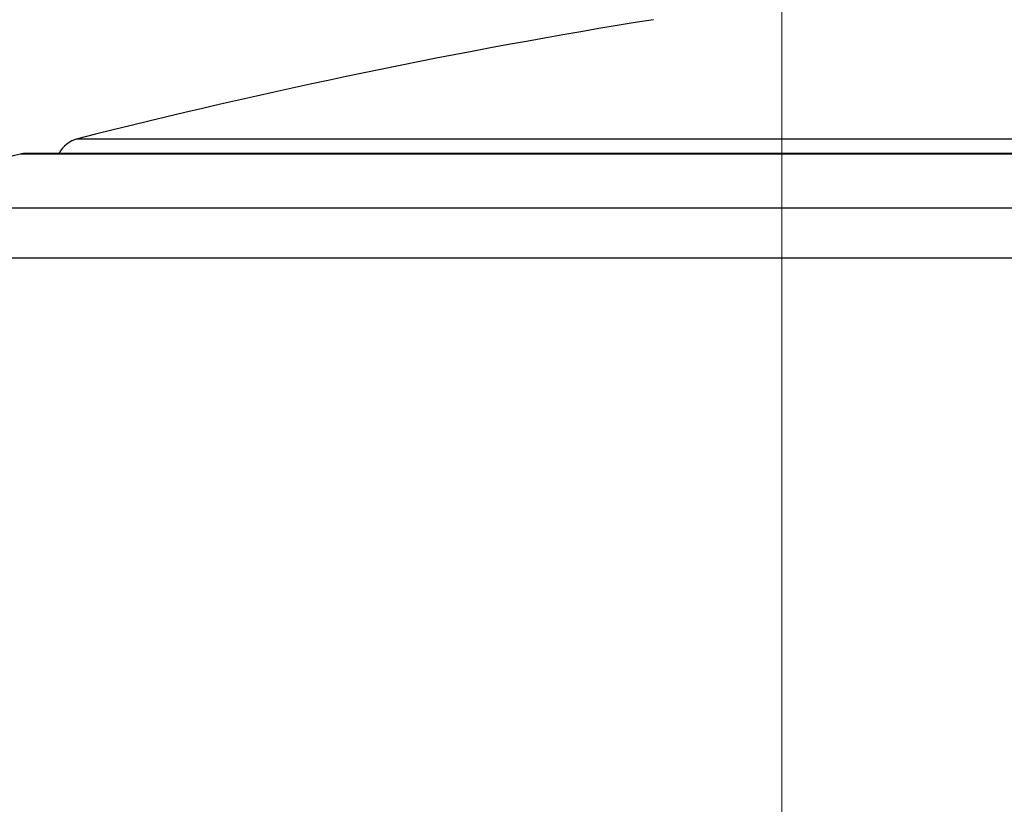
# Model space of a CAD drawing. Units: millimetres. Extents: x 32 to 1158, y 32 to 808.
# Drawn here: x 743 to 756, y 364 to 375 of the extents above; entities that cross this region are included whole.
import ezdxf

# ---------------------------------------------------------------- set-up
doc = ezdxf.new("R2010")
doc.units = ezdxf.units.MM
doc.header["$LTSCALE"] = 4
for name, color, linetype, lineweight, true_color in [('Dimension (ISO)', 7, 'Continuous', 18, 0x00003f), ('Visible (ISO)', 7, 'Continuous', 25, 0x00003f), ('Visible Narrow (ISO)', 7, 'Continuous', 25, 0x00003f)]:
    doc.layers.add(name, color=color, linetype=linetype, lineweight=lineweight, true_color=true_color)
doc.styles.add('Samuel Heath (ISO)', font='tahoma.ttf')
doc.dimstyles.new('Samuel Heath (ISO)', dxfattribs={"dimscale": 4, "dimtxt": 3, "dimasz": 2.5, "dimexe": 1, "dimexo": 1.5, "dimgap": 0.762, "dimtad": 0, "dimtih": 1, "dimtoh": 1, "dimrnd": 1e-08, "dimzin": 0, "dimdsep": 46, "dimtxsty": 'Samuel Heath (ISO)', "dimcen": 0.09, "dimdle": 10, "dimclrd": 256, "dimclre": 256, "dimclrt": 256, "dimazin": 0, "dimtfac": 1, "dimtmove": 0, "dimatfit": 3, "dimfxl": 0, "dimtolj": 1, "dimtzin": 0, "dimlwd": 15, "dimlwe": 15, "dimarcsym": 0})

# ---------------------------------------------------------------- blocks, each defined once
blk = doc.blocks.new('*D8')
at = {"layer": 'Defpoints', "color": 0, "transparency": 16777216}
for p in [(778.046, 509.784), (753.046, 349.784), (778.046, 349.784)]:
    blk.add_point(p, dxfattribs=at)
at = {"layer": 'Dimension (ISO)', "color": 176, "lineweight": 15, "true_color": 0x000080, "transparency": 16777216}
for p, q in [((753.046, 355.784), (753.046, 513.784)), ((778.046, 355.784), (778.046, 513.784)), ((743.046, 509.784), (707.787, 509.784)), ((778.046, 509.784), (753.046, 509.784)), ((788.046, 509.784), (798.046, 509.784))]:
    blk.add_line(p, q, dxfattribs=at)
at = {"layer": 'Dimension (ISO)', "color": 176, "true_color": 0x000080, "transparency": 16777216}
for points in [[(743.046, 511.451), (743.046, 508.117), (753.046, 509.784)], [(788.046, 511.451), (788.046, 508.117), (778.046, 509.784)]]:
    blk.add_solid(points, dxfattribs=at)
at = {"layer": 'Dimension (ISO)', "color": 176, "lineweight": 18, "true_color": 0x000080, "transparency": 16777216, "char_height": 12, "attachment_point": 2, "style": 'Samuel Heath (ISO)'}
for s, insert in [('\\A1; {\\fAIGDT|b0|i0;\\ln}\\fTahoma|b0|i0;\\S40.00^ 31.00;', (675.226, 544.914)), ('\\A1;[\\S1 9\\/16^ 1 1\\/4;]', (675.226, 506.736))]:
    blk.add_mtext(s, dxfattribs=dict(at, insert=insert))

msp = doc.modelspace()

# ---------------------------------------------------------------- linework, layer by layer
at = {"layer": 'Visible (ISO)'}
for p, q in [((788.371, 372.71), (742.721, 372.71)), ((740.048, 371.972), (791.044, 371.972)), ((791.729, 371.287), (739.363, 371.287))]:
    msp.add_line(p, q, dxfattribs=at)
for centre, radius, start, end in [((765.579, 285.675), 90, 99.13132, 104.23513), ((743.546, 372.523), 0.4, 104.2351, 152.1216), ((765.546, 285.66), 90, 104.72476, 106.45801), ((742.721, 372.51), 0.2, 90, 104.7248)]:
    msp.add_arc(centre, radius, start, end, dxfattribs=at)
at = {"layer": 'Visible Narrow (ISO)'}
for p, q in [((743.447, 372.911), (787.644, 372.911)), ((788.422, 372.704), (742.67, 372.704))]:
    msp.add_line(p, q, dxfattribs=at)

# ---------------------------------------------------------------- dimensions: what is measured, and where the dimension line sits
at = {"layer": 'Dimension (ISO)', "color": 176, "lineweight": 18, "true_color": 0x000080}
dim = msp.add_linear_dim(base=(778.046, 509.784), p1=(753.046, 349.784), p2=(778.046, 349.784), angle=180, text=' {\\fAIGDT|b0|i0;\\ln}\\fTahoma|b0|i0;<>\\X[\\S1 9\\/16^ 1 1\\/4;]', dimstyle='Samuel Heath (ISO)', override={"dimgap": 0.762, "dimtih": 0, "dimtoh": 0, "dimdec": 2, "dimpost": '\\X', "dimtol": 0, "dimlim": 1, "dimtp": 15, "dimtm": -6, "dimtdec": 2, "dimtofl": 1, "dimatfit": 1, "dimtvp": -0.192308}, dxfattribs=at)
dim.commit()
dim.dimension.update_dxf_attribs({"geometry": '*D8', "text_midpoint": (675.226, 509.784), "dimtype": 160})

doc.saveas('drawing.dxf')
